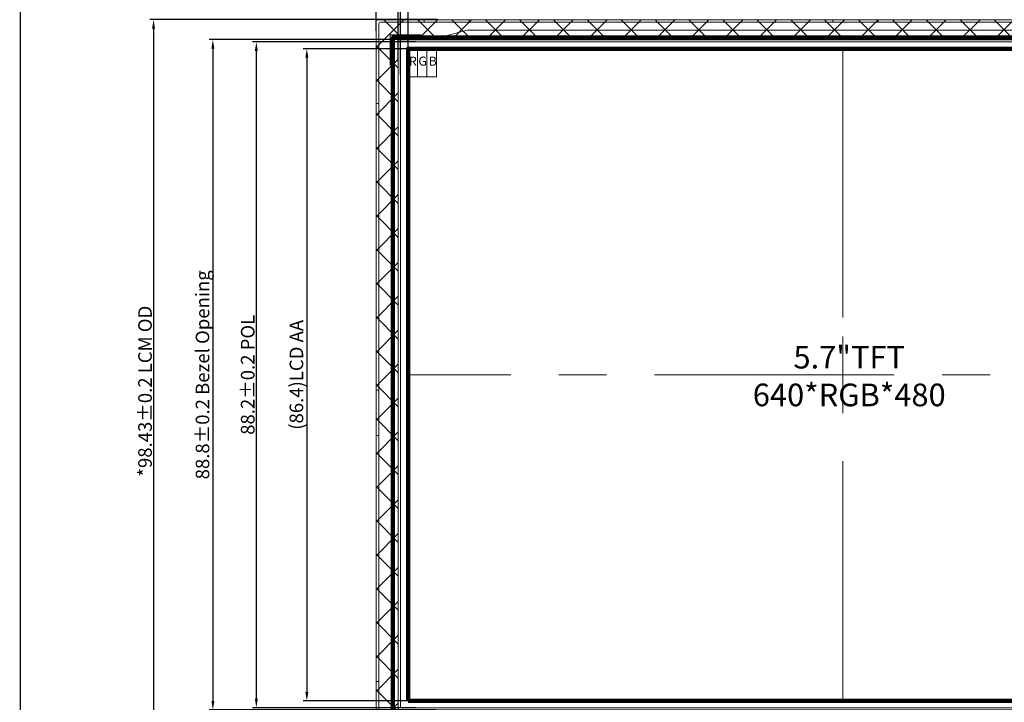
# Model space of a CAD drawing. Units: millimetres. Extents: x 258 to 937, y 1250 to 1606.
# Drawn here: x 258 to 388, y 1422 to 1512 of the extents above; entities that cross this region are included whole.
import ezdxf

# ---------------------------------------------------------------- set-up
doc = ezdxf.new("R2010")
doc.units = ezdxf.units.MM
doc.linetypes.add('CENTER', pattern=[50.8, 31.75, -6.35, 6.35, -6.35])
for name, color, linetype in [('BL', 7, 'Continuous'), ('BZ', 5, 'Continuous'), ('LCD', 6, 'Continuous'), ('POL', 3, 'Continuous')]:
    doc.layers.add(name, color=color, linetype=linetype)
doc.layers.add('OUTLINE.drawing', color=190, linetype='Continuous', lineweight=100)
doc.styles.add('Arial', font='arial.ttf')
doc.styles.get("Standard").update_dxf_attribs({"font": 'simhei.ttf', "height": 2.5})
doc.dimstyles.new('ISO-25$0', dxfattribs={"dimtxt": 1.8, "dimasz": 1.2, "dimexe": 0.5, "dimexo": 0.5, "dimgap": 0.2, "dimtad": 1, "dimdsep": 46, "dimtxsty": 'Standard', "dimcen": 2.5, "dimclrd": 3, "dimclre": 3, "dimclrt": 3, "dimadec": 0, "dimazin": 0, "dimtp": 1.2, "dimtm": 1.2, "dimtfac": 1, "dimtmove": 0, "dimatfit": 3, "dimfxl": 1, "dimtolj": 1, "dimarcsym": 0})

# ---------------------------------------------------------------- blocks, each defined once
blk = doc.blocks.new('A$C32E838E0')
at = {"layer": 'BZ', "color": 6, "lineweight": 0, "ltscale": 8}
blk.add_lwpolyline([(-120.54, -95.78), (6.06, -95.78, 0.414214), (6.26, -95.58), (6.26, 2.45, 0.414214), (6.06, 2.65), (-120.54, 2.65, 0.414214), (-120.74, 2.45), (-120.74, -95.58, 0.414214)], format="xyb", close=True, dxfattribs=at)
blk.add_lwpolyline([(-117.8, 0), (0, 0), (0, -88.8), (-117.8, -88.8)], close=True, dxfattribs=at)
blk = doc.blocks.new('*D167')
at = {"color": 3, "lineweight": -2}
for p, q in [((304.82, 1510.51), (304.82, 1549.17)), ((430.62, 1548.67), (306.02, 1548.67)), ((431.82, 1510.51), (431.82, 1549.17))]:
    blk.add_line(p, q, dxfattribs=at)
at = {"color": 3}
for points in [[(306.02, 1548.87), (306.02, 1548.47), (304.82, 1548.67)], [(430.62, 1548.87), (430.62, 1548.47), (431.82, 1548.67)]]:
    blk.add_solid(points, dxfattribs=at)
at = {"layer": 'Defpoints', "color": 0}
for p in [(304.82, 1548.67), (304.82, 1510.01), (431.82, 1510.01)]:
    blk.add_point(p, dxfattribs=at)
at = {"color": 3, "insert": (368.32, 1549.8), "char_height": 1.8, "attachment_point": 5, "style": 'Arial'}
blk.add_mtext('\\A1;*127%%P0.2 LCM OD', dxfattribs=at)
blk = doc.blocks.new('*D168')
at = {"color": 3, "lineweight": -2}
for p, q in [((307.76, 1506.44), (307.76, 1539.54)), ((308.96, 1539.04), (424.36, 1539.04)), ((425.56, 1506.44), (425.56, 1539.54))]:
    blk.add_line(p, q, dxfattribs=at)
at = {"color": 3}
for points in [[(308.96, 1539.24), (308.96, 1538.84), (307.76, 1539.04)], [(424.36, 1539.24), (424.36, 1538.84), (425.56, 1539.04)]]:
    blk.add_solid(points, dxfattribs=at)
at = {"layer": 'Defpoints', "color": 0}
for p in [(425.56, 1539.04), (307.76, 1505.94), (425.56, 1505.94)]:
    blk.add_point(p, dxfattribs=at)
at = {"color": 3, "insert": (366.66, 1540.42), "char_height": 1.8, "attachment_point": 5, "style": 'Arial'}
blk.add_mtext('\\A1;117.8%%P0.2 {\\A0;\\fArial|b0|i0|c0|p34;Bezel Opening}', dxfattribs=at)
blk = doc.blocks.new('*D149')
at = {"color": 3, "lineweight": -2}
for p, q in [((308.06, 1504.71), (308.06, 1533.3)), ((309.26, 1532.8), (424.06, 1532.8)), ((425.26, 1504.71), (425.26, 1533.3))]:
    blk.add_line(p, q, dxfattribs=at)
at = {"color": 3}
for points in [[(309.26, 1533), (309.26, 1532.6), (308.06, 1532.8)], [(424.06, 1533), (424.06, 1532.6), (425.26, 1532.8)]]:
    blk.add_solid(points, dxfattribs=at)
at = {"layer": 'Defpoints', "color": 0}
for p in [(425.26, 1532.8), (308.06, 1504.21), (425.26, 1504.21)]:
    blk.add_point(p, dxfattribs=at)
at = {"color": 3, "insert": (366.66, 1533.93), "char_height": 1.8, "attachment_point": 5, "style": 'Arial'}
blk.add_mtext('\\A1;117.2%%P0.2 POL', dxfattribs=at)
blk = doc.blocks.new('*D150')
at = {"color": 3, "lineweight": -2}
for p, q in [((309.06, 1503.56), (309.06, 1526.12)), ((424.26, 1503.56), (424.26, 1526.12)), ((310.26, 1525.62), (423.06, 1525.62))]:
    blk.add_line(p, q, dxfattribs=at)
at = {"color": 3}
for points in [[(310.26, 1525.82), (310.26, 1525.42), (309.06, 1525.62)], [(423.06, 1525.82), (423.06, 1525.42), (424.26, 1525.62)]]:
    blk.add_solid(points, dxfattribs=at)
at = {"layer": 'Defpoints', "color": 0}
for p in [(424.26, 1525.62), (309.06, 1503.06), (424.26, 1503.06)]:
    blk.add_point(p, dxfattribs=at)
at = {"color": 3, "insert": (366.66, 1527), "char_height": 1.8, "attachment_point": 5, "style": 'Arial'}
blk.add_mtext('\\A1;(115.2)LCD AA', dxfattribs=at)
blk = doc.blocks.new('*D169')
at = {"color": 3, "lineweight": -2}
for p, q in [((312.77, 1509.32), (282.71, 1509.32)), ((283.21, 1508.12), (283.21, 1421.72)), ((312.77, 1420.52), (282.71, 1420.52))]:
    blk.add_line(p, q, dxfattribs=at)
at = {"color": 3}
for points in [[(283.01, 1508.12), (283.41, 1508.12), (283.21, 1509.32)], [(283.01, 1421.72), (283.41, 1421.72), (283.21, 1420.52)]]:
    blk.add_solid(points, dxfattribs=at)
at = {"layer": 'Defpoints', "color": 0}
for p in [(313.27, 1509.32), (283.21, 1420.52), (313.27, 1420.52)]:
    blk.add_point(p, dxfattribs=at)
at = {"color": 3, "insert": (281.83, 1464.92), "char_height": 1.8, "attachment_point": 5, "rotation": 90, "style": 'Arial'}
blk.add_mtext('\\A1;88.8%%P0.2 {\\A0;\\fArial|b0|i0|c0|p34;Bezel Opening}', dxfattribs=at)
blk = doc.blocks.new('*D170')
at = {"color": 3, "lineweight": -2}
for p, q in [((312.98, 1511.97), (274.85, 1511.97)), ((275.35, 1510.77), (275.35, 1414.74)), ((312.98, 1413.54), (274.85, 1413.54))]:
    blk.add_line(p, q, dxfattribs=at)
at = {"color": 3}
for points in [[(275.15, 1510.77), (275.55, 1510.77), (275.35, 1511.97)], [(275.15, 1414.74), (275.55, 1414.74), (275.35, 1413.54)]]:
    blk.add_solid(points, dxfattribs=at)
at = {"layer": 'Defpoints', "color": 0}
for p in [(313.48, 1511.97), (275.35, 1413.54), (313.48, 1413.54)]:
    blk.add_point(p, dxfattribs=at)
at = {"color": 3, "insert": (274.22, 1462.75), "char_height": 1.8, "attachment_point": 5, "rotation": 90, "style": 'Arial'}
blk.add_mtext('\\A1;*98.43%%P0.2 LCM OD', dxfattribs=at)
blk = doc.blocks.new('*D151')
at = {"color": 3, "lineweight": -2}
for p, q in [((310.14, 1509.02), (288.46, 1509.02)), ((288.96, 1507.82), (288.96, 1422.02)), ((310.14, 1420.82), (288.46, 1420.82))]:
    blk.add_line(p, q, dxfattribs=at)
at = {"color": 3}
for points in [[(288.76, 1507.82), (289.16, 1507.82), (288.96, 1509.02)], [(288.76, 1422.02), (289.16, 1422.02), (288.96, 1420.82)]]:
    blk.add_solid(points, dxfattribs=at)
at = {"layer": 'Defpoints', "color": 0}
for p in [(310.64, 1509.02), (288.96, 1420.82), (310.64, 1420.82)]:
    blk.add_point(p, dxfattribs=at)
at = {"color": 3, "insert": (287.82, 1464.92), "char_height": 1.8, "attachment_point": 5, "rotation": 90, "style": 'Arial'}
blk.add_mtext('\\A1;88.2%%P0.2 {\\A0;\\fArial|b0|i0|c0|p34;POL}', dxfattribs=at)
blk = doc.blocks.new('*D152')
at = {"color": 3, "lineweight": -2}
for p, q in [((313.09, 1508.12), (295.15, 1508.12)), ((295.65, 1506.92), (295.65, 1422.92)), ((313.09, 1421.72), (295.15, 1421.72))]:
    blk.add_line(p, q, dxfattribs=at)
at = {"color": 3}
for points in [[(295.45, 1506.92), (295.85, 1506.92), (295.65, 1508.12)], [(295.45, 1422.92), (295.85, 1422.92), (295.65, 1421.72)]]:
    blk.add_solid(points, dxfattribs=at)
at = {"layer": 'Defpoints', "color": 0}
for p in [(313.59, 1508.12), (295.65, 1421.72), (313.59, 1421.72)]:
    blk.add_point(p, dxfattribs=at)
at = {"color": 3, "insert": (294.27, 1464.92), "char_height": 1.8, "attachment_point": 5, "rotation": 90, "style": 'Arial'}
blk.add_mtext('\\A1;(86.4)LCD AA', dxfattribs=at)

msp = doc.modelspace()

# ---------------------------------------------------------------- hatches: boundary and pattern name
at = {"layer": 'BZ', "lineweight": 0, "ltscale": 8}
h = msp.add_hatch(dxfattribs=at)
h.set_pattern_fill('ANSI37', color=6, style=0)
h.set_pattern_definition([(45, (-25.0978, -357.2438), (-2.245064, 2.245064), []), (135, (-25.0978, -357.2438), (-2.245064, -2.245064), [])])
h.paths.add_polyline_path([(431.82, 1511.766, 0.4142136), (431.62, 1511.966), (305.02, 1511.966, 0.4142136), (304.82, 1511.766), (304.82, 1413.736, 0.4142136), (305.02, 1413.536), (431.62, 1413.536, 0.4142136), (431.82, 1413.736)])
h.paths.add_polyline_path([(425.56, 1420.516), (307.76, 1420.516), (307.76, 1509.316), (425.56, 1509.316)], flags=16)

# ---------------------------------------------------------------- linework, layer by layer
at = {"color": 1, "lineweight": 20}
for p, q in [((309.06, 1508.116), (309.06, 1504.393)), ((309.06, 1508.116), (310.31, 1508.116)), ((309.06, 1504.393), (310.31, 1504.393))]:
    msp.add_line(p, q, dxfattribs=at)
at = {"color": 3, "lineweight": 20}
for p, q in [((310.31, 1508.116), (310.31, 1504.393)), ((310.31, 1508.116), (311.56, 1508.116)), ((310.31, 1504.393), (311.56, 1504.393))]:
    msp.add_line(p, q, dxfattribs=at)
at = {"color": 5, "lineweight": 20}
for p, q in [((311.56, 1508.116), (311.56, 1504.393)), ((311.56, 1508.116), (312.81, 1508.116)), ((312.81, 1508.116), (312.81, 1504.393)), ((311.56, 1504.393), (312.81, 1504.393))]:
    msp.add_line(p, q, dxfattribs=at)
at = {"color": 1, "linetype": 'CENTER', "lineweight": 18}
for p, q in [((366.66, 1421.716), (366.66, 1508.116)), ((366.66, 1508.116), (366.66, 1464.916)), ((424.26, 1464.916), (309.06, 1464.916))]:
    msp.add_line(p, q, dxfattribs=at)
at = {"color": 0, "const_width": 0.191}
msp.add_lwpolyline([(257.711, 1250.46), (257.711, 1605.977), (936.795, 1605.977), (936.795, 1250.46)], close=True, dxfattribs=at)
at = {"layer": 'BL', "lineweight": 0}
for p, q in [((311.171, 1511.866), (311.171, 1511.616)), ((311.271, 1511.966), (317.071, 1511.966)), ((317.171, 1511.866), (317.171, 1511.616)), ((365.32, 1511.866), (365.32, 1511.616)), ((365.42, 1511.966), (371.22, 1511.966)), ((371.32, 1511.866), (371.32, 1511.616)), ((304.82, 1494.978), (304.82, 1500.778)), ((304.92, 1500.878), (305.17, 1500.878)), ((304.92, 1494.878), (305.17, 1494.878)), ((304.82, 1456.981), (304.82, 1462.781)), ((304.92, 1462.881), (305.17, 1462.881)), ((304.92, 1456.881), (305.17, 1456.881)), ((304.92, 1424.283), (305.17, 1424.283)), ((304.82, 1418.383), (304.82, 1424.183))]:
    msp.add_line(p, q, dxfattribs=at)
at = {"layer": 'BL', "lineweight": 0, "ltscale": 8}
for p, q in [((305.17, 1511.366), (305.17, 1414.136)), ((431.22, 1511.616), (305.42, 1511.616)), ((313.91, 1509.766), (316.91, 1510.566)), ((316.91, 1510.566), (416.41, 1510.566)), ((306.71, 1505.966), (306.71, 1509.966)), ((306.71, 1509.966), (310.71, 1509.966)), ((310.71, 1509.966), (310.91, 1509.766)), ((310.91, 1509.766), (313.91, 1509.766)), ((306.91, 1505.766), (306.71, 1505.966)), ((306.91, 1418.886), (306.91, 1505.766))]:
    msp.add_line(p, q, dxfattribs=at)
at = {"layer": 'BL', "lineweight": 0}
for centre, start, end in [((311.271, 1511.866), 90, 180), ((317.071, 1511.866), 0, 90), ((365.42, 1511.866), 90, 180), ((371.22, 1511.866), 0, 90), ((304.92, 1500.778), 90, 180), ((304.92, 1494.978), 180, 270), ((304.92, 1462.781), 90, 180), ((304.92, 1456.981), 180, 270), ((304.92, 1424.183), 90, 180)]:
    msp.add_arc(centre, 0.1, start, end, dxfattribs=at)
at = {"layer": 'BL', "lineweight": 0, "ltscale": 8}
msp.add_arc((305.42, 1511.366), 0.25, 90, 180, dxfattribs=at)
at = {"layer": 'OUTLINE.drawing', "color": 4, "linetype": 'Continuous', "lineweight": 100}
for points in [[(307.06, 1420.116), (426.26, 1420.116), (426.26, 1509.616), (307.06, 1509.616)], [(307.06, 1416.516), (426.26, 1416.516), (426.26, 1509.616), (307.06, 1509.616)], [(309.06, 1421.716), (424.26, 1421.716), (424.26, 1508.116), (309.06, 1508.116)]]:
    msp.add_lwpolyline(points, close=True, dxfattribs=at)
at = {"layer": 'POL', "color": 2, "lineweight": 0, "ltscale": 8}
msp.add_lwpolyline([(308.06, 1509.016), (425.26, 1509.016), (425.26, 1420.816), (308.06, 1420.816)], close=True, dxfattribs=at)

# ---------------------------------------------------------------- block references
msp.add_blockref('A$C32E838E0', (425.56, 1509.316))

# ---------------------------------------------------------------- texts
at = {"color": 1, "lineweight": 20, "insert": (309.176, 1507.074), "char_height": 1.2, "width": 43.68168, "attachment_point": 1, "style": 'Arial'}
msp.add_mtext('R', dxfattribs=at)
at = {"color": 3, "lineweight": 20, "insert": (310.426, 1507.074), "char_height": 1.2, "width": 43.68168, "attachment_point": 1, "style": 'Arial'}
msp.add_mtext('G', dxfattribs=at)
at = {"color": 5, "lineweight": 20, "insert": (311.796, 1507.074), "char_height": 1.2, "width": 43.68168, "attachment_point": 1, "style": 'Arial'}
msp.add_mtext('B', dxfattribs=at)
at = {"layer": 'LCD', "insert": (367.498, 1468.756), "char_height": 3, "width": 81.87927, "attachment_point": 2, "style": 'Arial'}
msp.add_mtext('5.7"TFT{\\fArial|b0|i0|c134|p34;\\P}640*RGB*480', dxfattribs=at)

# ---------------------------------------------------------------- dimensions: what is measured, and where the dimension line sits
for base, p1, p2, text, picture, middle in [((304.82, 1548.671), (431.82, 1510.008), (304.82, 1510.008), '*<>%%P0.2 LCM OD', '*D167', (368.32, 1549.802)), ((425.56, 1539.04), (307.76, 1505.942), (425.56, 1505.942), '<>%%P0.2 {\\A0;\\fArial|b0|i0|c0|p34;Bezel Opening}', '*D168', (366.66, 1540.42)), ((425.26, 1532.803), (308.06, 1504.209), (425.26, 1504.209), '<>%%P0.2 POL', '*D149', (366.66, 1533.934)), ((424.26, 1525.619), (309.06, 1503.06), (424.26, 1503.06), '(<>)LCD AA', '*D150', (366.66, 1526.999))]:
    dim = msp.add_linear_dim(base=base, p1=p1, p2=p2, text=text, dimstyle='ISO-25$0', override={"dimtxsty": 'Arial'})
    dim.commit()
    dim.dimension.update_dxf_attribs({"geometry": picture, "text_midpoint": middle})
for base, p1, p2, text, picture, middle in [((275.354, 1413.536), (313.48, 1511.966), (313.48, 1413.536), '*<>%%P0.2 LCM OD', '*D170', (274.222, 1462.751)), ((283.213, 1420.516), (313.27, 1509.316), (313.27, 1420.516), '<>%%P0.2 {\\A0;\\fArial|b0|i0|c0|p34;Bezel Opening}', '*D169', (281.832, 1464.916)), ((288.955, 1420.816), (310.638, 1509.016), (310.638, 1420.816), '<>%%P0.2 {\\A0;\\fArial|b0|i0|c0|p34;POL}', '*D151', (287.824, 1464.916)), ((295.653, 1421.716), (313.59, 1508.116), (313.59, 1421.716), '(<>)LCD AA', '*D152', (294.273, 1464.916))]:
    dim = msp.add_linear_dim(base=base, p1=p1, p2=p2, angle=90, text=text, dimstyle='ISO-25$0', override={"dimtxsty": 'Arial'})
    dim.commit()
    dim.dimension.update_dxf_attribs({"geometry": picture, "text_midpoint": middle})

doc.saveas('drawing.dxf')
